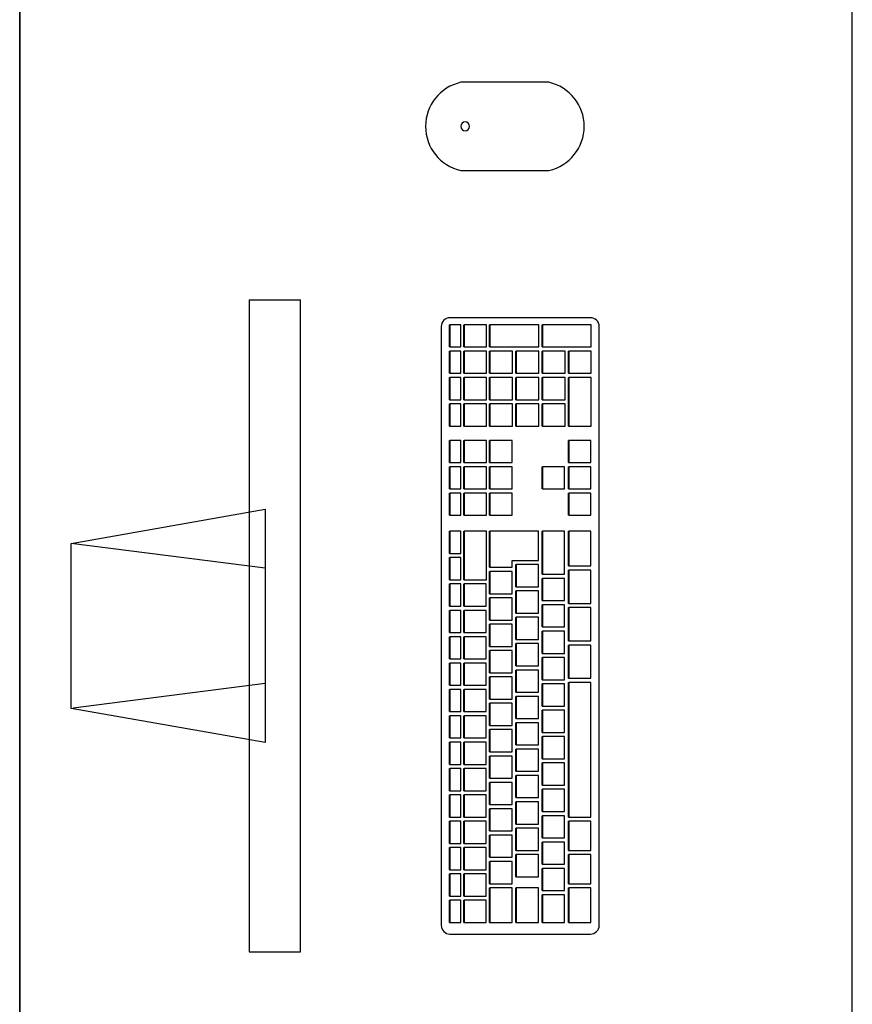
# Model space of a CAD drawing. Extents: x -104 to 203, y -167 to 46.
# Drawn here: x -15 to -14, y -119 to -118 of the extents above; entities that cross this region are included whole.
import ezdxf

# ---------------------------------------------------------------- set-up
doc = ezdxf.new("R2010")
doc.units = 0
doc.layers.add('BASE', color=8, linetype='Continuous')

msp = doc.modelspace()

# ---------------------------------------------------------------- linework, layer by layer
at = {"layer": 'BASE', "color": 8}
for p, q in [((-14.63107, -117.82103), (-14.63107, -119.39639)), ((-14.63107, -119.39639), (-14.63107, -117.82103)), ((-14.03107, -119.39639), (-14.03107, -117.82103)), ((-14.24967, -118.20287), (-14.31317, -118.20287)), ((-14.31317, -118.26637), (-14.24967, -118.26637)), ((-14.46576, -118.35967), (-14.42868, -118.35967)), ((-14.46576, -118.35967), (-14.46576, -118.82957)), ((-14.42868, -118.82957), (-14.42868, -118.35967)), ((-14.32733, -118.37886), (-14.32733, -118.81045)), ((-14.32134, -118.39362), (-14.32134, -118.37762)), ((-14.32134, -118.37762), (-14.32106, -118.37762)), ((-14.31308, -118.37762), (-14.32106, -118.37762)), ((-14.32106, -118.37762), (-14.32106, -118.39362)), ((-14.21981, -118.37251), (-14.32098, -118.37251)), ((-14.31308, -118.39362), (-14.31308, -118.37762)), ((-14.3111, -118.39362), (-14.3111, -118.37762)), ((-14.3111, -118.37762), (-14.31083, -118.37762)), ((-14.29459, -118.37762), (-14.31083, -118.37762)), ((-14.31083, -118.37762), (-14.31083, -118.39362)), ((-14.29459, -118.39362), (-14.29459, -118.37762)), ((-14.29245, -118.39362), (-14.29245, -118.37762)), ((-14.29245, -118.37762), (-14.29218, -118.37762)), ((-14.25701, -118.37762), (-14.29218, -118.37762)), ((-14.29218, -118.37762), (-14.29218, -118.39362)), ((-14.25701, -118.39362), (-14.25701, -118.37762)), ((-14.2546, -118.39362), (-14.2546, -118.37762)), ((-14.2546, -118.37762), (-14.25432, -118.37762)), ((-14.21915, -118.37762), (-14.25432, -118.37762)), ((-14.25432, -118.37762), (-14.25432, -118.39362)), ((-14.21915, -118.39362), (-14.21915, -118.37762)), ((-14.21346, -118.81045), (-14.21346, -118.37886)), ((-14.32134, -118.39362), (-14.32106, -118.39362)), ((-14.32134, -118.41262), (-14.32134, -118.39662)), ((-14.32134, -118.39662), (-14.32106, -118.39662)), ((-14.32106, -118.39362), (-14.31308, -118.39362)), ((-14.31308, -118.39662), (-14.32106, -118.39662)), ((-14.32106, -118.39662), (-14.32106, -118.41262)), ((-14.31308, -118.41262), (-14.31308, -118.39662)), ((-14.3111, -118.39362), (-14.31083, -118.39362)), ((-14.3111, -118.41262), (-14.3111, -118.39662)), ((-14.3111, -118.39662), (-14.31083, -118.39662)), ((-14.31083, -118.39362), (-14.29459, -118.39362)), ((-14.29459, -118.39662), (-14.31083, -118.39662)), ((-14.31083, -118.39662), (-14.31083, -118.41262)), ((-14.29459, -118.41262), (-14.29459, -118.39662)), ((-14.29245, -118.39362), (-14.29218, -118.39362)), ((-14.29245, -118.41262), (-14.29245, -118.39662)), ((-14.29245, -118.39662), (-14.29218, -118.39662)), ((-14.29218, -118.39362), (-14.25701, -118.39362)), ((-14.27594, -118.39662), (-14.29218, -118.39662)), ((-14.29218, -118.39662), (-14.29218, -118.41262)), ((-14.27594, -118.41262), (-14.27594, -118.39662)), ((-14.27352, -118.41262), (-14.27352, -118.39662)), ((-14.27352, -118.39662), (-14.27325, -118.39662)), ((-14.25701, -118.39662), (-14.27325, -118.39662)), ((-14.27325, -118.39662), (-14.27325, -118.41262)), ((-14.25701, -118.41262), (-14.25701, -118.39662)), ((-14.2546, -118.39362), (-14.25432, -118.39362)), ((-14.2546, -118.41262), (-14.2546, -118.39662)), ((-14.2546, -118.39662), (-14.25432, -118.39662)), ((-14.25432, -118.39362), (-14.21915, -118.39362)), ((-14.23808, -118.39662), (-14.25432, -118.39662)), ((-14.25432, -118.39662), (-14.25432, -118.41262)), ((-14.23808, -118.41262), (-14.23808, -118.39662)), ((-14.23567, -118.41262), (-14.23567, -118.39662)), ((-14.23567, -118.39662), (-14.23539, -118.39662)), ((-14.21915, -118.39662), (-14.23539, -118.39662)), ((-14.23539, -118.39662), (-14.23539, -118.41262)), ((-14.21915, -118.41262), (-14.21915, -118.39662)), ((-14.32134, -118.41262), (-14.32106, -118.41262)), ((-14.32106, -118.41262), (-14.31308, -118.41262)), ((-14.3111, -118.41262), (-14.31083, -118.41262)), ((-14.31083, -118.41262), (-14.29459, -118.41262)), ((-14.29245, -118.41262), (-14.29218, -118.41262)), ((-14.29218, -118.41262), (-14.27594, -118.41262)), ((-14.27352, -118.41262), (-14.27325, -118.41262)), ((-14.27325, -118.41262), (-14.25701, -118.41262)), ((-14.2546, -118.41262), (-14.25432, -118.41262)), ((-14.25432, -118.41262), (-14.23808, -118.41262)), ((-14.23567, -118.41262), (-14.23539, -118.41262)), ((-14.23539, -118.41262), (-14.21915, -118.41262)), ((-14.32134, -118.43162), (-14.32134, -118.41562)), ((-14.32134, -118.41562), (-14.32106, -118.41562)), ((-14.31308, -118.41562), (-14.32106, -118.41562)), ((-14.32106, -118.41562), (-14.32106, -118.43162)), ((-14.31308, -118.43162), (-14.31308, -118.41562)), ((-14.3111, -118.43162), (-14.3111, -118.41562)), ((-14.3111, -118.41562), (-14.31083, -118.41562)), ((-14.29459, -118.41562), (-14.31083, -118.41562)), ((-14.31083, -118.41562), (-14.31083, -118.43162)), ((-14.29459, -118.43162), (-14.29459, -118.41562)), ((-14.29245, -118.43162), (-14.29245, -118.41562)), ((-14.29245, -118.41562), (-14.29218, -118.41562)), ((-14.27594, -118.41562), (-14.29218, -118.41562)), ((-14.29218, -118.41562), (-14.29218, -118.43162)), ((-14.27594, -118.43162), (-14.27594, -118.41562)), ((-14.27352, -118.43162), (-14.27352, -118.41562)), ((-14.27352, -118.41562), (-14.27325, -118.41562)), ((-14.25701, -118.41562), (-14.27325, -118.41562)), ((-14.27325, -118.41562), (-14.27325, -118.43162)), ((-14.25701, -118.43162), (-14.25701, -118.41562)), ((-14.2546, -118.43162), (-14.2546, -118.41562)), ((-14.2546, -118.41562), (-14.25432, -118.41562)), ((-14.23808, -118.41562), (-14.25432, -118.41562)), ((-14.25432, -118.41562), (-14.25432, -118.43162)), ((-14.23808, -118.43162), (-14.23808, -118.41562)), ((-14.23567, -118.45062), (-14.23567, -118.41562)), ((-14.23567, -118.41562), (-14.23539, -118.41562)), ((-14.21915, -118.41562), (-14.23539, -118.41562)), ((-14.23539, -118.41562), (-14.23539, -118.45062)), ((-14.21915, -118.45062), (-14.21915, -118.41562)), ((-14.32134, -118.43162), (-14.32106, -118.43162)), ((-14.32134, -118.45062), (-14.32134, -118.43462)), ((-14.32134, -118.43462), (-14.32106, -118.43462)), ((-14.32106, -118.43162), (-14.31308, -118.43162)), ((-14.31308, -118.43462), (-14.32106, -118.43462)), ((-14.32106, -118.43462), (-14.32106, -118.45062)), ((-14.31308, -118.45062), (-14.31308, -118.43462)), ((-14.3111, -118.43162), (-14.31083, -118.43162)), ((-14.3111, -118.45062), (-14.3111, -118.43462)), ((-14.3111, -118.43462), (-14.31083, -118.43462)), ((-14.31083, -118.43162), (-14.29459, -118.43162)), ((-14.29459, -118.43462), (-14.31083, -118.43462)), ((-14.31083, -118.43462), (-14.31083, -118.45062)), ((-14.29459, -118.45062), (-14.29459, -118.43462)), ((-14.29245, -118.43162), (-14.29218, -118.43162)), ((-14.29245, -118.45062), (-14.29245, -118.43462)), ((-14.29245, -118.43462), (-14.29218, -118.43462)), ((-14.29218, -118.43162), (-14.27594, -118.43162)), ((-14.27594, -118.43462), (-14.29218, -118.43462)), ((-14.29218, -118.43462), (-14.29218, -118.45062)), ((-14.27594, -118.45062), (-14.27594, -118.43462)), ((-14.27352, -118.43162), (-14.27325, -118.43162)), ((-14.27352, -118.45062), (-14.27352, -118.43462)), ((-14.27352, -118.43462), (-14.27325, -118.43462)), ((-14.27325, -118.43162), (-14.25701, -118.43162)), ((-14.25701, -118.43462), (-14.27325, -118.43462)), ((-14.27325, -118.43462), (-14.27325, -118.45062)), ((-14.25701, -118.45062), (-14.25701, -118.43462)), ((-14.2546, -118.43162), (-14.25432, -118.43162)), ((-14.2546, -118.45062), (-14.2546, -118.43462)), ((-14.2546, -118.43462), (-14.25432, -118.43462)), ((-14.25432, -118.43162), (-14.23808, -118.43162)), ((-14.23808, -118.43462), (-14.25432, -118.43462)), ((-14.25432, -118.43462), (-14.25432, -118.45062)), ((-14.23808, -118.45062), (-14.23808, -118.43462)), ((-14.32134, -118.45062), (-14.32106, -118.45062)), ((-14.32106, -118.45062), (-14.31308, -118.45062)), ((-14.3111, -118.45062), (-14.31083, -118.45062)), ((-14.31083, -118.45062), (-14.29459, -118.45062)), ((-14.29245, -118.45062), (-14.29218, -118.45062)), ((-14.29218, -118.45062), (-14.27594, -118.45062)), ((-14.27352, -118.45062), (-14.27325, -118.45062)), ((-14.27325, -118.45062), (-14.25701, -118.45062)), ((-14.2546, -118.45062), (-14.25432, -118.45062)), ((-14.25432, -118.45062), (-14.23808, -118.45062)), ((-14.23567, -118.45062), (-14.23539, -118.45062)), ((-14.23539, -118.45062), (-14.21915, -118.45062)), ((-14.32134, -118.47695), (-14.32134, -118.46095)), ((-14.32134, -118.46095), (-14.32106, -118.46095)), ((-14.31308, -118.46095), (-14.32106, -118.46095)), ((-14.32106, -118.46095), (-14.32106, -118.47695)), ((-14.31308, -118.47695), (-14.31308, -118.46095)), ((-14.3111, -118.47695), (-14.3111, -118.46095)), ((-14.3111, -118.46095), (-14.31083, -118.46095)), ((-14.29459, -118.46095), (-14.31083, -118.46095)), ((-14.31083, -118.46095), (-14.31083, -118.47695)), ((-14.29459, -118.47695), (-14.29459, -118.46095)), ((-14.29245, -118.47695), (-14.29245, -118.46095)), ((-14.29218, -118.46095), (-14.29245, -118.46095)), ((-14.29218, -118.46095), (-14.29218, -118.47695)), ((-14.27624, -118.46095), (-14.29218, -118.46095)), ((-14.27624, -118.47695), (-14.27624, -118.46095)), ((-14.23567, -118.47695), (-14.23567, -118.46095)), ((-14.23539, -118.46095), (-14.23567, -118.46095)), ((-14.23539, -118.46095), (-14.23539, -118.47695)), ((-14.21945, -118.46095), (-14.23539, -118.46095)), ((-14.21945, -118.47695), (-14.21945, -118.46095)), ((-14.32134, -118.47695), (-14.32106, -118.47695)), ((-14.32106, -118.47695), (-14.31308, -118.47695)), ((-14.3111, -118.47695), (-14.31083, -118.47695)), ((-14.31083, -118.47695), (-14.29459, -118.47695)), ((-14.29245, -118.47695), (-14.29218, -118.47695)), ((-14.29218, -118.47695), (-14.27624, -118.47695)), ((-14.23567, -118.47695), (-14.23539, -118.47695)), ((-14.23539, -118.47695), (-14.21945, -118.47695)), ((-14.32134, -118.49595), (-14.32134, -118.47995)), ((-14.32134, -118.47995), (-14.32106, -118.47995)), ((-14.31308, -118.47995), (-14.32106, -118.47995)), ((-14.32106, -118.47995), (-14.32106, -118.49595)), ((-14.31308, -118.49595), (-14.31308, -118.47995)), ((-14.3111, -118.49595), (-14.3111, -118.47995)), ((-14.3111, -118.47995), (-14.31083, -118.47995)), ((-14.29459, -118.47995), (-14.31083, -118.47995)), ((-14.31083, -118.47995), (-14.31083, -118.49595)), ((-14.29459, -118.49595), (-14.29459, -118.47995)), ((-14.29245, -118.49595), (-14.29245, -118.47995)), ((-14.29245, -118.47995), (-14.29218, -118.47995)), ((-14.27624, -118.47995), (-14.29218, -118.47995)), ((-14.29218, -118.47995), (-14.29218, -118.49595)), ((-14.27624, -118.49595), (-14.27624, -118.47995)), ((-14.2546, -118.49595), (-14.2546, -118.47995)), ((-14.2546, -118.47995), (-14.25432, -118.47995)), ((-14.23838, -118.47995), (-14.25432, -118.47995)), ((-14.25432, -118.47995), (-14.25432, -118.49595)), ((-14.23838, -118.49595), (-14.23838, -118.47995)), ((-14.23567, -118.49595), (-14.23567, -118.47995)), ((-14.23567, -118.47995), (-14.23539, -118.47995)), ((-14.21945, -118.47995), (-14.23539, -118.47995)), ((-14.23539, -118.47995), (-14.23539, -118.49595)), ((-14.21945, -118.49595), (-14.21945, -118.47995)), ((-14.32134, -118.49595), (-14.32106, -118.49595)), ((-14.32134, -118.51495), (-14.32134, -118.49895)), ((-14.32134, -118.49895), (-14.32106, -118.49895)), ((-14.32106, -118.49595), (-14.31308, -118.49595)), ((-14.31308, -118.49895), (-14.32106, -118.49895)), ((-14.32106, -118.49895), (-14.32106, -118.51495)), ((-14.31308, -118.51495), (-14.31308, -118.49895)), ((-14.3111, -118.49595), (-14.31083, -118.49595)), ((-14.3111, -118.51495), (-14.3111, -118.49895)), ((-14.3111, -118.49895), (-14.31083, -118.49895)), ((-14.31083, -118.49595), (-14.29459, -118.49595)), ((-14.29459, -118.49895), (-14.31083, -118.49895)), ((-14.31083, -118.49895), (-14.31083, -118.51495)), ((-14.29459, -118.51495), (-14.29459, -118.49895)), ((-14.29218, -118.49595), (-14.29245, -118.49595)), ((-14.29245, -118.51495), (-14.29245, -118.49895)), ((-14.29245, -118.49895), (-14.29218, -118.49895)), ((-14.29218, -118.49595), (-14.27624, -118.49595)), ((-14.27624, -118.49895), (-14.29218, -118.49895)), ((-14.29218, -118.49895), (-14.29218, -118.51495)), ((-14.27624, -118.51495), (-14.27624, -118.49895)), ((-14.25432, -118.49595), (-14.2546, -118.49595)), ((-14.25432, -118.49595), (-14.23838, -118.49595)), ((-14.23539, -118.49595), (-14.23567, -118.49595)), ((-14.23567, -118.51495), (-14.23567, -118.49895)), ((-14.23567, -118.49895), (-14.23539, -118.49895)), ((-14.23539, -118.49595), (-14.21945, -118.49595)), ((-14.21945, -118.49895), (-14.23539, -118.49895)), ((-14.23539, -118.49895), (-14.23539, -118.51495)), ((-14.21945, -118.51495), (-14.21945, -118.49895)), ((-14.59394, -118.53517), (-14.45408, -118.51047)), ((-14.45408, -118.51047), (-14.45408, -118.67878)), ((-14.32134, -118.51495), (-14.32106, -118.51495)), ((-14.32106, -118.51495), (-14.31308, -118.51495)), ((-14.3111, -118.51495), (-14.31083, -118.51495)), ((-14.31083, -118.51495), (-14.29459, -118.51495)), ((-14.29218, -118.51495), (-14.29245, -118.51495)), ((-14.29218, -118.51495), (-14.27624, -118.51495)), ((-14.23539, -118.51495), (-14.23567, -118.51495)), ((-14.23539, -118.51495), (-14.21945, -118.51495)), ((-14.32134, -118.54245), (-14.32134, -118.52645)), ((-14.32134, -118.52645), (-14.32106, -118.52645)), ((-14.31308, -118.52645), (-14.32106, -118.52645)), ((-14.32106, -118.52645), (-14.32106, -118.54245)), ((-14.31308, -118.54245), (-14.31308, -118.52645)), ((-14.3111, -118.56145), (-14.3111, -118.52645)), ((-14.3111, -118.52645), (-14.31083, -118.52645)), ((-14.29459, -118.52645), (-14.31083, -118.52645)), ((-14.31083, -118.52645), (-14.31083, -118.56145)), ((-14.29459, -118.56145), (-14.29459, -118.52645)), ((-14.29245, -118.55245), (-14.29245, -118.52645)), ((-14.29245, -118.52645), (-14.29218, -118.52645)), ((-14.25729, -118.52645), (-14.29218, -118.52645)), ((-14.29218, -118.52645), (-14.29218, -118.55245)), ((-14.25729, -118.54745), (-14.25729, -118.52645)), ((-14.2546, -118.55745), (-14.2546, -118.52645)), ((-14.2546, -118.52645), (-14.25432, -118.52645)), ((-14.23836, -118.52645), (-14.25432, -118.52645)), ((-14.25432, -118.52645), (-14.25432, -118.55745)), ((-14.23836, -118.55745), (-14.23836, -118.52645)), ((-14.23567, -118.55145), (-14.23567, -118.52645)), ((-14.23567, -118.52645), (-14.23539, -118.52645)), ((-14.21945, -118.52645), (-14.23539, -118.52645)), ((-14.23539, -118.52645), (-14.23539, -118.55145)), ((-14.21945, -118.55145), (-14.21945, -118.52645)), ((-14.594, -118.65411), (-14.59394, -118.53517)), ((-14.45408, -118.55305), (-14.59394, -118.53517)), ((-14.32134, -118.54245), (-14.32106, -118.54245)), ((-14.32134, -118.56145), (-14.32134, -118.54545)), ((-14.32134, -118.54545), (-14.32106, -118.54545)), ((-14.32106, -118.54245), (-14.31308, -118.54245)), ((-14.31308, -118.54545), (-14.32106, -118.54545)), ((-14.32106, -118.54545), (-14.32106, -118.56145)), ((-14.31308, -118.56145), (-14.31308, -118.54545)), ((-14.27621, -118.55245), (-14.27621, -118.54745)), ((-14.27621, -118.54745), (-14.25729, -118.54745)), ((-14.29245, -118.55245), (-14.29218, -118.55245)), ((-14.29245, -118.57145), (-14.29245, -118.55545)), ((-14.29245, -118.55545), (-14.29218, -118.55545)), ((-14.29218, -118.55245), (-14.27621, -118.55245)), ((-14.27621, -118.55545), (-14.29218, -118.55545)), ((-14.29218, -118.55545), (-14.29218, -118.57145)), ((-14.27621, -118.57145), (-14.27621, -118.55545)), ((-14.27352, -118.56645), (-14.27352, -118.55045)), ((-14.27352, -118.55045), (-14.27325, -118.55045)), ((-14.25729, -118.55045), (-14.27325, -118.55045)), ((-14.27325, -118.55045), (-14.27325, -118.56645)), ((-14.25729, -118.56645), (-14.25729, -118.55045)), ((-14.23567, -118.55145), (-14.23539, -118.55145)), ((-14.23567, -118.57845), (-14.23567, -118.55445)), ((-14.23567, -118.55445), (-14.23539, -118.55445)), ((-14.23539, -118.55145), (-14.21945, -118.55145)), ((-14.21945, -118.55445), (-14.23539, -118.55445)), ((-14.23539, -118.55445), (-14.23539, -118.57845)), ((-14.21945, -118.57845), (-14.21945, -118.55445)), ((-14.32134, -118.56145), (-14.32106, -118.56145)), ((-14.32106, -118.56145), (-14.31308, -118.56145)), ((-14.3111, -118.56145), (-14.31083, -118.56145)), ((-14.31083, -118.56145), (-14.29459, -118.56145)), ((-14.2546, -118.55745), (-14.25432, -118.55745)), ((-14.2546, -118.57645), (-14.2546, -118.56045)), ((-14.2546, -118.56045), (-14.25432, -118.56045)), ((-14.25432, -118.55745), (-14.23836, -118.55745)), ((-14.23836, -118.56045), (-14.25432, -118.56045)), ((-14.25432, -118.56045), (-14.25432, -118.57645)), ((-14.23836, -118.57645), (-14.23836, -118.56045)), ((-14.32134, -118.58045), (-14.32134, -118.56445)), ((-14.32134, -118.56445), (-14.32106, -118.56445)), ((-14.31308, -118.56445), (-14.32106, -118.56445)), ((-14.32106, -118.56445), (-14.32106, -118.58045)), ((-14.31308, -118.58045), (-14.31308, -118.56445)), ((-14.3111, -118.58045), (-14.3111, -118.56445)), ((-14.3111, -118.56445), (-14.31083, -118.56445)), ((-14.29487, -118.56445), (-14.31083, -118.56445)), ((-14.31083, -118.56445), (-14.31083, -118.58045)), ((-14.29487, -118.58045), (-14.29487, -118.56445)), ((-14.27352, -118.56645), (-14.27325, -118.56645)), ((-14.27352, -118.58545), (-14.27352, -118.56945)), ((-14.27352, -118.56945), (-14.27325, -118.56945)), ((-14.27325, -118.56645), (-14.25729, -118.56645)), ((-14.25729, -118.56945), (-14.27325, -118.56945)), ((-14.27325, -118.56945), (-14.27325, -118.58545)), ((-14.25729, -118.58545), (-14.25729, -118.56945)), ((-14.29245, -118.57145), (-14.29218, -118.57145)), ((-14.29245, -118.59045), (-14.29245, -118.57445)), ((-14.29245, -118.57445), (-14.29218, -118.57445)), ((-14.29218, -118.57145), (-14.27621, -118.57145)), ((-14.27621, -118.57445), (-14.29218, -118.57445)), ((-14.29218, -118.57445), (-14.29218, -118.59045)), ((-14.27621, -118.59045), (-14.27621, -118.57445)), ((-14.2546, -118.57645), (-14.25432, -118.57645)), ((-14.25432, -118.57645), (-14.23836, -118.57645)), ((-14.32134, -118.58045), (-14.32106, -118.58045)), ((-14.32134, -118.59945), (-14.32134, -118.58345)), ((-14.32134, -118.58345), (-14.32106, -118.58345)), ((-14.32106, -118.58045), (-14.31308, -118.58045)), ((-14.31308, -118.58345), (-14.32106, -118.58345)), ((-14.32106, -118.58345), (-14.32106, -118.59945)), ((-14.31308, -118.59945), (-14.31308, -118.58345)), ((-14.3111, -118.58045), (-14.31083, -118.58045)), ((-14.3111, -118.59945), (-14.3111, -118.58345)), ((-14.3111, -118.58345), (-14.31083, -118.58345)), ((-14.31083, -118.58045), (-14.29487, -118.58045)), ((-14.29487, -118.58345), (-14.31083, -118.58345)), ((-14.31083, -118.58345), (-14.31083, -118.59945)), ((-14.29487, -118.59945), (-14.29487, -118.58345)), ((-14.2546, -118.59545), (-14.2546, -118.57945)), ((-14.2546, -118.57945), (-14.25432, -118.57945)), ((-14.23836, -118.57945), (-14.25432, -118.57945)), ((-14.25432, -118.57945), (-14.25432, -118.59545)), ((-14.23836, -118.59545), (-14.23836, -118.57945)), ((-14.23567, -118.57845), (-14.23539, -118.57845)), ((-14.23567, -118.60545), (-14.23567, -118.58145)), ((-14.23567, -118.58145), (-14.23539, -118.58145)), ((-14.23539, -118.57845), (-14.21945, -118.57845)), ((-14.21945, -118.58145), (-14.23539, -118.58145)), ((-14.23539, -118.58145), (-14.23539, -118.60545)), ((-14.21945, -118.60545), (-14.21945, -118.58145)), ((-14.29245, -118.59045), (-14.29218, -118.59045)), ((-14.29218, -118.59045), (-14.27621, -118.59045)), ((-14.27352, -118.58545), (-14.27325, -118.58545)), ((-14.27352, -118.60445), (-14.27352, -118.58845)), ((-14.27352, -118.58845), (-14.27325, -118.58845)), ((-14.27325, -118.58545), (-14.25729, -118.58545)), ((-14.25729, -118.58845), (-14.27325, -118.58845)), ((-14.27325, -118.58845), (-14.27325, -118.60445)), ((-14.25729, -118.60445), (-14.25729, -118.58845)), ((-14.29245, -118.60945), (-14.29245, -118.59345)), ((-14.29245, -118.59345), (-14.29218, -118.59345)), ((-14.27621, -118.59345), (-14.29218, -118.59345)), ((-14.29218, -118.59345), (-14.29218, -118.60945)), ((-14.27621, -118.60945), (-14.27621, -118.59345)), ((-14.2546, -118.59545), (-14.25432, -118.59545)), ((-14.2546, -118.61445), (-14.2546, -118.59845)), ((-14.2546, -118.59845), (-14.25432, -118.59845)), ((-14.25432, -118.59545), (-14.23836, -118.59545)), ((-14.23836, -118.59845), (-14.25432, -118.59845)), ((-14.25432, -118.59845), (-14.25432, -118.61445)), ((-14.23836, -118.61445), (-14.23836, -118.59845)), ((-14.32134, -118.59945), (-14.32106, -118.59945)), ((-14.32134, -118.61845), (-14.32134, -118.60245)), ((-14.32134, -118.60245), (-14.32106, -118.60245)), ((-14.32106, -118.59945), (-14.31308, -118.59945)), ((-14.31308, -118.60245), (-14.32106, -118.60245)), ((-14.32106, -118.60245), (-14.32106, -118.61845)), ((-14.31308, -118.61845), (-14.31308, -118.60245)), ((-14.3111, -118.59945), (-14.31083, -118.59945)), ((-14.3111, -118.61845), (-14.3111, -118.60245)), ((-14.3111, -118.60245), (-14.31083, -118.60245)), ((-14.31083, -118.59945), (-14.29487, -118.59945)), ((-14.29487, -118.60245), (-14.31083, -118.60245)), ((-14.31083, -118.60245), (-14.31083, -118.61845)), ((-14.29487, -118.61845), (-14.29487, -118.60245)), ((-14.27352, -118.60445), (-14.27325, -118.60445)), ((-14.27325, -118.60445), (-14.25729, -118.60445)), ((-14.23567, -118.60545), (-14.23539, -118.60545)), ((-14.23539, -118.60545), (-14.21945, -118.60545)), ((-14.29245, -118.60945), (-14.29218, -118.60945)), ((-14.29245, -118.62845), (-14.29245, -118.61245)), ((-14.29245, -118.61245), (-14.29218, -118.61245)), ((-14.29218, -118.60945), (-14.27621, -118.60945)), ((-14.27621, -118.61245), (-14.29218, -118.61245)), ((-14.29218, -118.61245), (-14.29218, -118.62845)), ((-14.27621, -118.62845), (-14.27621, -118.61245)), ((-14.27352, -118.62345), (-14.27352, -118.60745)), ((-14.27352, -118.60745), (-14.27325, -118.60745)), ((-14.25729, -118.60745), (-14.27325, -118.60745)), ((-14.27325, -118.60745), (-14.27325, -118.62345)), ((-14.25729, -118.62345), (-14.25729, -118.60745)), ((-14.23567, -118.63245), (-14.23567, -118.60845)), ((-14.23567, -118.60845), (-14.23539, -118.60845)), ((-14.21945, -118.60845), (-14.23539, -118.60845)), ((-14.23539, -118.60845), (-14.23539, -118.63245)), ((-14.21945, -118.63245), (-14.21945, -118.60845)), ((-14.32134, -118.61845), (-14.32106, -118.61845)), ((-14.32106, -118.61845), (-14.31308, -118.61845)), ((-14.3111, -118.61845), (-14.31083, -118.61845)), ((-14.31083, -118.61845), (-14.29487, -118.61845)), ((-14.2546, -118.61445), (-14.25432, -118.61445)), ((-14.2546, -118.63345), (-14.2546, -118.61745)), ((-14.2546, -118.61745), (-14.25432, -118.61745)), ((-14.25432, -118.61445), (-14.23836, -118.61445)), ((-14.23836, -118.61745), (-14.25432, -118.61745)), ((-14.25432, -118.61745), (-14.25432, -118.63345)), ((-14.23836, -118.63345), (-14.23836, -118.61745)), ((-14.32134, -118.63745), (-14.32134, -118.62145)), ((-14.32134, -118.62145), (-14.32106, -118.62145)), ((-14.31308, -118.62145), (-14.32106, -118.62145)), ((-14.32106, -118.62145), (-14.32106, -118.63745)), ((-14.31308, -118.63745), (-14.31308, -118.62145)), ((-14.3111, -118.63745), (-14.3111, -118.62145)), ((-14.3111, -118.62145), (-14.31083, -118.62145)), ((-14.29487, -118.62145), (-14.31083, -118.62145)), ((-14.31083, -118.62145), (-14.31083, -118.63745)), ((-14.29487, -118.63745), (-14.29487, -118.62145)), ((-14.27352, -118.62345), (-14.27325, -118.62345)), ((-14.27352, -118.64245), (-14.27352, -118.62645)), ((-14.27352, -118.62645), (-14.27325, -118.62645)), ((-14.27325, -118.62345), (-14.25729, -118.62345)), ((-14.25729, -118.62645), (-14.27325, -118.62645)), ((-14.27325, -118.62645), (-14.27325, -118.64245)), ((-14.25729, -118.64245), (-14.25729, -118.62645)), ((-14.29245, -118.62845), (-14.29218, -118.62845)), ((-14.29245, -118.64745), (-14.29245, -118.63145)), ((-14.29245, -118.63145), (-14.29218, -118.63145)), ((-14.29218, -118.62845), (-14.27621, -118.62845)), ((-14.27621, -118.63145), (-14.29218, -118.63145)), ((-14.29218, -118.63145), (-14.29218, -118.64745)), ((-14.27621, -118.64745), (-14.27621, -118.63145)), ((-14.2546, -118.63345), (-14.25432, -118.63345)), ((-14.25432, -118.63345), (-14.23836, -118.63345)), ((-14.23567, -118.63245), (-14.23539, -118.63245)), ((-14.23539, -118.63245), (-14.21945, -118.63245)), ((-14.45408, -118.63619), (-14.59265, -118.65391)), ((-14.32134, -118.63745), (-14.32106, -118.63745)), ((-14.32134, -118.65645), (-14.32134, -118.64045)), ((-14.32134, -118.64045), (-14.32106, -118.64045)), ((-14.32106, -118.63745), (-14.31308, -118.63745)), ((-14.31308, -118.64045), (-14.32106, -118.64045)), ((-14.32106, -118.64045), (-14.32106, -118.65645)), ((-14.31308, -118.65645), (-14.31308, -118.64045)), ((-14.3111, -118.63745), (-14.31083, -118.63745)), ((-14.3111, -118.65645), (-14.3111, -118.64045)), ((-14.3111, -118.64045), (-14.31083, -118.64045)), ((-14.31083, -118.63745), (-14.29487, -118.63745)), ((-14.29487, -118.64045), (-14.31083, -118.64045)), ((-14.31083, -118.64045), (-14.31083, -118.65645)), ((-14.29487, -118.65645), (-14.29487, -118.64045)), ((-14.2546, -118.65245), (-14.2546, -118.63645)), ((-14.2546, -118.63645), (-14.25432, -118.63645)), ((-14.23836, -118.63645), (-14.25432, -118.63645)), ((-14.25432, -118.63645), (-14.25432, -118.65245)), ((-14.23836, -118.65245), (-14.23836, -118.63645)), ((-14.23567, -118.73245), (-14.23567, -118.63545)), ((-14.23567, -118.63545), (-14.23539, -118.63545)), ((-14.21945, -118.63545), (-14.23539, -118.63545)), ((-14.23539, -118.63545), (-14.23539, -118.73245)), ((-14.21945, -118.73245), (-14.21945, -118.63545)), ((-14.29245, -118.64745), (-14.29218, -118.64745)), ((-14.29218, -118.64745), (-14.27621, -118.64745)), ((-14.27352, -118.64245), (-14.27325, -118.64245)), ((-14.27352, -118.66145), (-14.27352, -118.64545)), ((-14.27352, -118.64545), (-14.27325, -118.64545)), ((-14.27325, -118.64245), (-14.25729, -118.64245)), ((-14.25729, -118.64545), (-14.27325, -118.64545)), ((-14.27325, -118.64545), (-14.27325, -118.66145)), ((-14.25729, -118.66145), (-14.25729, -118.64545)), ((-14.45408, -118.67878), (-14.594, -118.65411)), ((-14.29245, -118.66645), (-14.29245, -118.65045)), ((-14.29245, -118.65045), (-14.29218, -118.65045)), ((-14.27621, -118.65045), (-14.29218, -118.65045)), ((-14.29218, -118.65045), (-14.29218, -118.66645)), ((-14.27621, -118.66645), (-14.27621, -118.65045)), ((-14.2546, -118.65245), (-14.25432, -118.65245)), ((-14.2546, -118.67145), (-14.2546, -118.65545)), ((-14.2546, -118.65545), (-14.25432, -118.65545)), ((-14.25432, -118.65245), (-14.23836, -118.65245)), ((-14.23836, -118.65545), (-14.25432, -118.65545)), ((-14.25432, -118.65545), (-14.25432, -118.67145)), ((-14.23836, -118.67145), (-14.23836, -118.65545)), ((-14.32134, -118.65645), (-14.32106, -118.65645)), ((-14.32134, -118.67545), (-14.32134, -118.65945)), ((-14.32134, -118.65945), (-14.32106, -118.65945)), ((-14.32106, -118.65645), (-14.31308, -118.65645)), ((-14.31308, -118.65945), (-14.32106, -118.65945)), ((-14.32106, -118.65945), (-14.32106, -118.67545)), ((-14.31308, -118.67545), (-14.31308, -118.65945)), ((-14.3111, -118.65645), (-14.31083, -118.65645)), ((-14.3111, -118.67545), (-14.3111, -118.65945)), ((-14.3111, -118.65945), (-14.31083, -118.65945)), ((-14.31083, -118.65645), (-14.29487, -118.65645)), ((-14.29487, -118.65945), (-14.31083, -118.65945)), ((-14.31083, -118.65945), (-14.31083, -118.67545)), ((-14.29487, -118.67545), (-14.29487, -118.65945)), ((-14.27352, -118.66145), (-14.27325, -118.66145)), ((-14.27325, -118.66145), (-14.25729, -118.66145)), ((-14.29245, -118.66645), (-14.29218, -118.66645)), ((-14.29245, -118.68545), (-14.29245, -118.66945)), ((-14.29245, -118.66945), (-14.29218, -118.66945)), ((-14.29218, -118.66645), (-14.27621, -118.66645)), ((-14.27621, -118.66945), (-14.29218, -118.66945)), ((-14.29218, -118.66945), (-14.29218, -118.68545)), ((-14.27621, -118.68545), (-14.27621, -118.66945)), ((-14.27352, -118.68045), (-14.27352, -118.66445)), ((-14.27352, -118.66445), (-14.27325, -118.66445)), ((-14.25729, -118.66445), (-14.27325, -118.66445)), ((-14.27325, -118.66445), (-14.27325, -118.68045)), ((-14.25729, -118.68045), (-14.25729, -118.66445)), ((-14.32134, -118.67545), (-14.32106, -118.67545)), ((-14.32106, -118.67545), (-14.31308, -118.67545)), ((-14.3111, -118.67545), (-14.31083, -118.67545)), ((-14.31083, -118.67545), (-14.29487, -118.67545)), ((-14.2546, -118.67145), (-14.25432, -118.67145)), ((-14.2546, -118.69045), (-14.2546, -118.67445)), ((-14.2546, -118.67445), (-14.25432, -118.67445)), ((-14.25432, -118.67145), (-14.23836, -118.67145)), ((-14.23836, -118.67445), (-14.25432, -118.67445)), ((-14.25432, -118.67445), (-14.25432, -118.69045)), ((-14.23836, -118.69045), (-14.23836, -118.67445)), ((-14.32134, -118.69445), (-14.32134, -118.67845)), ((-14.32134, -118.67845), (-14.32106, -118.67845)), ((-14.31308, -118.67845), (-14.32106, -118.67845)), ((-14.32106, -118.67845), (-14.32106, -118.69445)), ((-14.31308, -118.69445), (-14.31308, -118.67845)), ((-14.3111, -118.69445), (-14.3111, -118.67845)), ((-14.3111, -118.67845), (-14.31083, -118.67845)), ((-14.29487, -118.67845), (-14.31083, -118.67845)), ((-14.31083, -118.67845), (-14.31083, -118.69445)), ((-14.29487, -118.69445), (-14.29487, -118.67845)), ((-14.27352, -118.68045), (-14.27325, -118.68045)), ((-14.27352, -118.69945), (-14.27352, -118.68345)), ((-14.27352, -118.68345), (-14.27325, -118.68345)), ((-14.27325, -118.68045), (-14.25729, -118.68045)), ((-14.25729, -118.68345), (-14.27325, -118.68345)), ((-14.27325, -118.68345), (-14.27325, -118.69945)), ((-14.25729, -118.69945), (-14.25729, -118.68345)), ((-14.29245, -118.68545), (-14.29218, -118.68545)), ((-14.29245, -118.70445), (-14.29245, -118.68845)), ((-14.29245, -118.68845), (-14.29218, -118.68845)), ((-14.29218, -118.68545), (-14.27621, -118.68545)), ((-14.27621, -118.68845), (-14.29218, -118.68845)), ((-14.29218, -118.68845), (-14.29218, -118.70445)), ((-14.27621, -118.70445), (-14.27621, -118.68845)), ((-14.2546, -118.69045), (-14.25432, -118.69045)), ((-14.25432, -118.69045), (-14.23836, -118.69045)), ((-14.32134, -118.69445), (-14.32106, -118.69445)), ((-14.32134, -118.71345), (-14.32134, -118.69745)), ((-14.32134, -118.69745), (-14.32106, -118.69745)), ((-14.32106, -118.69445), (-14.31308, -118.69445)), ((-14.31308, -118.69745), (-14.32106, -118.69745)), ((-14.32106, -118.69745), (-14.32106, -118.71345)), ((-14.31308, -118.71345), (-14.31308, -118.69745)), ((-14.3111, -118.69445), (-14.31083, -118.69445)), ((-14.3111, -118.71345), (-14.3111, -118.69745)), ((-14.3111, -118.69745), (-14.31083, -118.69745)), ((-14.31083, -118.69445), (-14.29487, -118.69445)), ((-14.29487, -118.69745), (-14.31083, -118.69745)), ((-14.31083, -118.69745), (-14.31083, -118.71345)), ((-14.29487, -118.71345), (-14.29487, -118.69745)), ((-14.2546, -118.70945), (-14.2546, -118.69345)), ((-14.2546, -118.69345), (-14.25432, -118.69345)), ((-14.23836, -118.69345), (-14.25432, -118.69345)), ((-14.25432, -118.69345), (-14.25432, -118.70945)), ((-14.23836, -118.70945), (-14.23836, -118.69345)), ((-14.29245, -118.70445), (-14.29218, -118.70445)), ((-14.29218, -118.70445), (-14.27621, -118.70445)), ((-14.27352, -118.69945), (-14.27325, -118.69945)), ((-14.27352, -118.71845), (-14.27352, -118.70245)), ((-14.27352, -118.70245), (-14.27325, -118.70245)), ((-14.27325, -118.69945), (-14.25729, -118.69945)), ((-14.25729, -118.70245), (-14.27325, -118.70245)), ((-14.27325, -118.70245), (-14.27325, -118.71845)), ((-14.25729, -118.71845), (-14.25729, -118.70245)), ((-14.29245, -118.72345), (-14.29245, -118.70745)), ((-14.29245, -118.70745), (-14.29218, -118.70745)), ((-14.27621, -118.70745), (-14.29218, -118.70745)), ((-14.29218, -118.70745), (-14.29218, -118.72345)), ((-14.27621, -118.72345), (-14.27621, -118.70745)), ((-14.2546, -118.70945), (-14.25432, -118.70945)), ((-14.2546, -118.72845), (-14.2546, -118.71245)), ((-14.2546, -118.71245), (-14.25432, -118.71245)), ((-14.25432, -118.70945), (-14.23836, -118.70945)), ((-14.23836, -118.71245), (-14.25432, -118.71245)), ((-14.25432, -118.71245), (-14.25432, -118.72845)), ((-14.23836, -118.72845), (-14.23836, -118.71245)), ((-14.32134, -118.71345), (-14.32106, -118.71345)), ((-14.32134, -118.73245), (-14.32134, -118.71645)), ((-14.32134, -118.71645), (-14.32106, -118.71645)), ((-14.32106, -118.71345), (-14.31308, -118.71345)), ((-14.31308, -118.71645), (-14.32106, -118.71645)), ((-14.32106, -118.71645), (-14.32106, -118.73245)), ((-14.31308, -118.73245), (-14.31308, -118.71645)), ((-14.3111, -118.71345), (-14.31083, -118.71345)), ((-14.3111, -118.73245), (-14.3111, -118.71645)), ((-14.3111, -118.71645), (-14.31083, -118.71645)), ((-14.31083, -118.71345), (-14.29487, -118.71345)), ((-14.29487, -118.71645), (-14.31083, -118.71645)), ((-14.31083, -118.71645), (-14.31083, -118.73245)), ((-14.29487, -118.73245), (-14.29487, -118.71645)), ((-14.27352, -118.71845), (-14.27325, -118.71845)), ((-14.27325, -118.71845), (-14.25729, -118.71845)), ((-14.29245, -118.72345), (-14.29218, -118.72345)), ((-14.29245, -118.74245), (-14.29245, -118.72645)), ((-14.29245, -118.72645), (-14.29218, -118.72645)), ((-14.29218, -118.72345), (-14.27621, -118.72345)), ((-14.27621, -118.72645), (-14.29218, -118.72645)), ((-14.29218, -118.72645), (-14.29218, -118.74245)), ((-14.27621, -118.74245), (-14.27621, -118.72645)), ((-14.27352, -118.73745), (-14.27352, -118.72145)), ((-14.27352, -118.72145), (-14.27325, -118.72145)), ((-14.25729, -118.72145), (-14.27325, -118.72145)), ((-14.27325, -118.72145), (-14.27325, -118.73745)), ((-14.25729, -118.73745), (-14.25729, -118.72145)), ((-14.32134, -118.73245), (-14.32106, -118.73245)), ((-14.32106, -118.73245), (-14.31308, -118.73245)), ((-14.3111, -118.73245), (-14.31083, -118.73245)), ((-14.31083, -118.73245), (-14.29487, -118.73245)), ((-14.2546, -118.72845), (-14.25432, -118.72845)), ((-14.2546, -118.74745), (-14.2546, -118.73145)), ((-14.2546, -118.73145), (-14.25432, -118.73145)), ((-14.25432, -118.72845), (-14.23836, -118.72845)), ((-14.23836, -118.73145), (-14.25432, -118.73145)), ((-14.25432, -118.73145), (-14.25432, -118.74745)), ((-14.23836, -118.74745), (-14.23836, -118.73145)), ((-14.23567, -118.73245), (-14.23539, -118.73245)), ((-14.23539, -118.73245), (-14.21945, -118.73245)), ((-14.32134, -118.75145), (-14.32134, -118.73545)), ((-14.32134, -118.73545), (-14.32106, -118.73545)), ((-14.31308, -118.73545), (-14.32106, -118.73545)), ((-14.32106, -118.73545), (-14.32106, -118.75145)), ((-14.31308, -118.75145), (-14.31308, -118.73545)), ((-14.3111, -118.75145), (-14.3111, -118.73545)), ((-14.3111, -118.73545), (-14.31083, -118.73545)), ((-14.29487, -118.73545), (-14.31083, -118.73545)), ((-14.31083, -118.73545), (-14.31083, -118.75145)), ((-14.29487, -118.75145), (-14.29487, -118.73545)), ((-14.27352, -118.73745), (-14.27325, -118.73745)), ((-14.27352, -118.75645), (-14.27352, -118.74045)), ((-14.27352, -118.74045), (-14.27325, -118.74045)), ((-14.27325, -118.73745), (-14.25729, -118.73745)), ((-14.25729, -118.74045), (-14.27325, -118.74045)), ((-14.27325, -118.74045), (-14.27325, -118.75645)), ((-14.25729, -118.75645), (-14.25729, -118.74045)), ((-14.23567, -118.75645), (-14.23567, -118.73545)), ((-14.23567, -118.73545), (-14.23539, -118.73545)), ((-14.21945, -118.73545), (-14.23539, -118.73545)), ((-14.23539, -118.73545), (-14.23539, -118.75645)), ((-14.21945, -118.75645), (-14.21945, -118.73545)), ((-14.29245, -118.74245), (-14.29218, -118.74245)), ((-14.29245, -118.76145), (-14.29245, -118.74545)), ((-14.29245, -118.74545), (-14.29218, -118.74545)), ((-14.29218, -118.74245), (-14.27621, -118.74245)), ((-14.27621, -118.74545), (-14.29218, -118.74545)), ((-14.29218, -118.74545), (-14.29218, -118.76145)), ((-14.27621, -118.76145), (-14.27621, -118.74545)), ((-14.2546, -118.74745), (-14.25432, -118.74745)), ((-14.25432, -118.74745), (-14.23836, -118.74745)), ((-14.32134, -118.75145), (-14.32106, -118.75145)), ((-14.32134, -118.77045), (-14.32134, -118.75445)), ((-14.32134, -118.75445), (-14.32106, -118.75445)), ((-14.32106, -118.75145), (-14.31308, -118.75145)), ((-14.31308, -118.75445), (-14.32106, -118.75445)), ((-14.32106, -118.75445), (-14.32106, -118.77045)), ((-14.31308, -118.77045), (-14.31308, -118.75445)), ((-14.3111, -118.75145), (-14.31083, -118.75145)), ((-14.3111, -118.77045), (-14.3111, -118.75445)), ((-14.3111, -118.75445), (-14.31083, -118.75445)), ((-14.31083, -118.75145), (-14.29487, -118.75145)), ((-14.29487, -118.75445), (-14.31083, -118.75445)), ((-14.31083, -118.75445), (-14.31083, -118.77045)), ((-14.29487, -118.77045), (-14.29487, -118.75445)), ((-14.2546, -118.76645), (-14.2546, -118.75045)), ((-14.2546, -118.75045), (-14.25432, -118.75045)), ((-14.23836, -118.75045), (-14.25432, -118.75045)), ((-14.25432, -118.75045), (-14.25432, -118.76645)), ((-14.23836, -118.76645), (-14.23836, -118.75045)), ((-14.29245, -118.76145), (-14.29218, -118.76145)), ((-14.29218, -118.76145), (-14.27621, -118.76145)), ((-14.27352, -118.75645), (-14.27325, -118.75645)), ((-14.27352, -118.77545), (-14.27352, -118.75945)), ((-14.27352, -118.75945), (-14.27325, -118.75945)), ((-14.27325, -118.75645), (-14.25729, -118.75645)), ((-14.25729, -118.75945), (-14.27325, -118.75945)), ((-14.27325, -118.75945), (-14.27325, -118.77545)), ((-14.25729, -118.77545), (-14.25729, -118.75945)), ((-14.23567, -118.75645), (-14.23539, -118.75645)), ((-14.23567, -118.78045), (-14.23567, -118.75945)), ((-14.23567, -118.75945), (-14.23539, -118.75945)), ((-14.23539, -118.75645), (-14.21945, -118.75645)), ((-14.21945, -118.75945), (-14.23539, -118.75945)), ((-14.23539, -118.75945), (-14.23539, -118.78045)), ((-14.21945, -118.78045), (-14.21945, -118.75945)), ((-14.29245, -118.78045), (-14.29245, -118.76445)), ((-14.29245, -118.76445), (-14.29218, -118.76445)), ((-14.27621, -118.76445), (-14.29218, -118.76445)), ((-14.29218, -118.76445), (-14.29218, -118.78045)), ((-14.27621, -118.78045), (-14.27621, -118.76445)), ((-14.2546, -118.76645), (-14.25432, -118.76645)), ((-14.25432, -118.76645), (-14.23836, -118.76645)), ((-14.32134, -118.77045), (-14.32106, -118.77045)), ((-14.32134, -118.78945), (-14.32134, -118.77345)), ((-14.32134, -118.77345), (-14.32106, -118.77345)), ((-14.32106, -118.77045), (-14.31308, -118.77045)), ((-14.31308, -118.77345), (-14.32106, -118.77345)), ((-14.32106, -118.77345), (-14.32106, -118.78945)), ((-14.31308, -118.78945), (-14.31308, -118.77345)), ((-14.3111, -118.77045), (-14.31083, -118.77045)), ((-14.3111, -118.78945), (-14.3111, -118.77345)), ((-14.3111, -118.77345), (-14.31083, -118.77345)), ((-14.31083, -118.77045), (-14.29487, -118.77045)), ((-14.29487, -118.77345), (-14.31083, -118.77345)), ((-14.31083, -118.77345), (-14.31083, -118.78945)), ((-14.29487, -118.78945), (-14.29487, -118.77345)), ((-14.27352, -118.77545), (-14.27325, -118.77545)), ((-14.27325, -118.77545), (-14.25729, -118.77545)), ((-14.2546, -118.78545), (-14.2546, -118.76945)), ((-14.2546, -118.76945), (-14.25432, -118.76945)), ((-14.23836, -118.76945), (-14.25432, -118.76945)), ((-14.25432, -118.76945), (-14.25432, -118.78545)), ((-14.23836, -118.78545), (-14.23836, -118.76945)), ((-14.29245, -118.78045), (-14.29218, -118.78045)), ((-14.29245, -118.80845), (-14.29245, -118.78345)), ((-14.29245, -118.78345), (-14.29218, -118.78345)), ((-14.29218, -118.78045), (-14.27621, -118.78045)), ((-14.27624, -118.78345), (-14.29218, -118.78345)), ((-14.29218, -118.78345), (-14.29218, -118.80845)), ((-14.27624, -118.80845), (-14.27624, -118.78345)), ((-14.27352, -118.80845), (-14.27352, -118.78345)), ((-14.27352, -118.78345), (-14.27325, -118.78345)), ((-14.25731, -118.78345), (-14.27325, -118.78345)), ((-14.27325, -118.78345), (-14.27325, -118.80845)), ((-14.25731, -118.80845), (-14.25731, -118.78345)), ((-14.23567, -118.78045), (-14.23539, -118.78045)), ((-14.23567, -118.80845), (-14.23567, -118.78345)), ((-14.23567, -118.78345), (-14.23539, -118.78345)), ((-14.23539, -118.78045), (-14.21945, -118.78045)), ((-14.21945, -118.78345), (-14.23539, -118.78345)), ((-14.23539, -118.78345), (-14.23539, -118.80845)), ((-14.21945, -118.80845), (-14.21945, -118.78345)), ((-14.32134, -118.78945), (-14.32106, -118.78945)), ((-14.32106, -118.78945), (-14.31308, -118.78945)), ((-14.3111, -118.78945), (-14.31083, -118.78945)), ((-14.31083, -118.78945), (-14.29487, -118.78945)), ((-14.2546, -118.78545), (-14.25432, -118.78545)), ((-14.2546, -118.80845), (-14.2546, -118.78845)), ((-14.2546, -118.78845), (-14.25432, -118.78845)), ((-14.25432, -118.78545), (-14.23836, -118.78545)), ((-14.23838, -118.78845), (-14.25432, -118.78845)), ((-14.25432, -118.78845), (-14.25432, -118.80845)), ((-14.23838, -118.80845), (-14.23838, -118.78845)), ((-14.32134, -118.80845), (-14.32134, -118.79245)), ((-14.32134, -118.79245), (-14.32106, -118.79245)), ((-14.31308, -118.79245), (-14.32106, -118.79245)), ((-14.32106, -118.79245), (-14.32106, -118.80845)), ((-14.31308, -118.80845), (-14.31308, -118.79245)), ((-14.3111, -118.80845), (-14.3111, -118.79245)), ((-14.3111, -118.79245), (-14.31083, -118.79245)), ((-14.29487, -118.79245), (-14.31083, -118.79245)), ((-14.31083, -118.79245), (-14.31083, -118.80845)), ((-14.29487, -118.80845), (-14.29487, -118.79245)), ((-14.32134, -118.80845), (-14.32106, -118.80845)), ((-14.32106, -118.80845), (-14.31308, -118.80845)), ((-14.3111, -118.80845), (-14.31083, -118.80845)), ((-14.31083, -118.80845), (-14.29487, -118.80845)), ((-14.29245, -118.80845), (-14.29218, -118.80845)), ((-14.29218, -118.80845), (-14.27624, -118.80845)), ((-14.27352, -118.80845), (-14.27325, -118.80845)), ((-14.27325, -118.80845), (-14.25731, -118.80845)), ((-14.2546, -118.80845), (-14.25432, -118.80845)), ((-14.25432, -118.80845), (-14.23838, -118.80845)), ((-14.23567, -118.80845), (-14.23539, -118.80845)), ((-14.23539, -118.80845), (-14.21945, -118.80845)), ((-14.32098, -118.8168), (-14.21981, -118.8168)), ((-14.46576, -118.82957), (-14.42868, -118.82957))]:
    msp.add_line(p, q, dxfattribs=at)
for centre, radius, start, end in [((-14.30602, -118.23462), 0.03254, 102.68038, 257.31962), ((-14.25681, -118.23462), 0.03254, 282.68038, 77.31962), ((-14.31001, -118.23462), 0.00316, 90, 270), ((-14.31001, -118.23462), 0.00316, 270, 90), ((-14.32098, -118.37886), 0.00635, 90, 180), ((-14.21981, -118.37886), 0.00635, 360, 90), ((-14.32098, -118.81045), 0.00635, 180, 270), ((-14.21981, -118.81045), 0.00635, 270, 360)]:
    msp.add_arc(centre, radius, start, end, dxfattribs=at)

doc.saveas('drawing.dxf')
